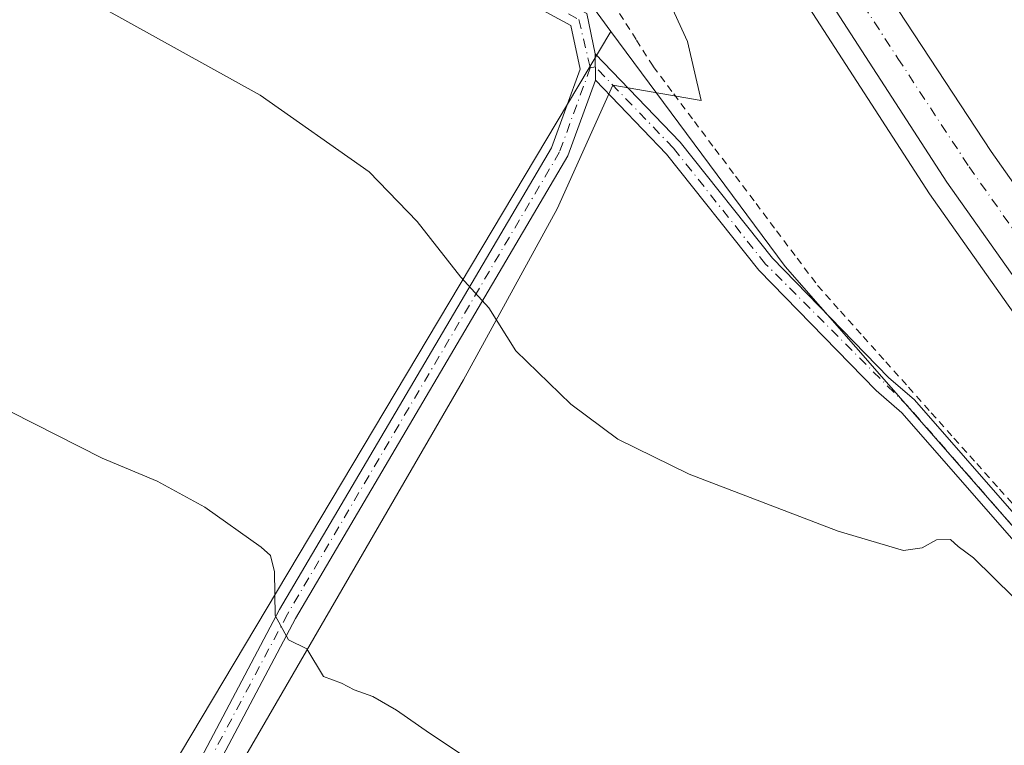
# Model space of a CAD drawing. Units: metres. Extents: x 604800 to 608271, y 4678324 to 4680689.
# Drawn here: x 606886 to 607022, y 4680524 to 4680624 of the extents above; entities that cross this region are included whole.
import ezdxf

# ---------------------------------------------------------------- set-up
doc = ezdxf.new("R2010")
doc.units = ezdxf.units.M
doc.header["$MEASUREMENT"] = 0
doc.linetypes.add('DGN Style 2', pattern=[1.6480167562047852, 0.988810053722871, -0.6592067024819142])
doc.linetypes.add('DGN Style 4', pattern=[2.6384748266838614, 1.318413404963828, -0.6592067024819142, 0.001648016756204785, -0.6592067024819142])
for name, color, linetype, lineweight in [('Alambrada', 7, 'DGN Style 2', 0), ('Arcén (en calzada doble)', 91, 'Continuous', 13), ('Carretera de calzada doble Cxs', 1, 'Continuous', 13), ('Carretera de calzada doble eje', 1, 'DGN Style 4', 0), ('Cultivos herbáceos CxS', 92, 'Continuous', 0), ('Curva de nivel normal', 30, 'Continuous', 0), ('Espacio natural protegido', 121, 'Continuous', 13), ('Espacio natural protegido CxS', 121, 'Continuous', 0), ('Núcleo urbano CxS', 7, 'Continuous', 0), ('Pista no pavimentada Cxs', 111, 'Continuous', 0), ('Pista no pavimentada eje', 91, 'DGN Style 4', 0), ('Prado CxS', 92, 'Continuous', 0)]:
    doc.layers.add(name, color=color, linetype=linetype, lineweight=lineweight)

# ---------------------------------------------------------------- blocks, each defined once
blk = doc.blocks.new('*U6')
at = {"layer": 'Núcleo urbano CxS', "color": 7, "linetype": 'Continuous', "lineweight": 0}
blk.add_polyline3d([(607209.6716, 4680311.9035, 282.1725000000006), (607079.7975000005, 4680489.723900001, 289.2955999999977), (606991.7609999999, 4680590.219900001, 294.2942000000039), (606967.6392999999, 4680622.706300001, 294.144100000005), (606958.6864999998, 4680634.9779, 294.6270999999979), (606937.5235000001, 4680669.521700001, 296.8176999999997), (607039.5274999999, 4680671.068600001, 296.3497000000062), (607047.6876999997, 4680656.806299999, 296.6959000000061), (607062.0553000001, 4680639.4527, 297.1897999999928), (607110.5850999998, 4680598.718699999, 299.5938000000024), (607131.5499, 4680574.515500001, 299.7237000000023), (607138.0516999997, 4680561.487299999, 299.9640999999974), (607154.7193, 4680534.6665, 299.3173999999999), (607172.8811999997, 4680500.267700001, 297.071100000001), (607198.3191000001, 4680448.856899999, 292.7121000000043), (607209.0314999997, 4680431.438899999, 290.6971000000049), (607249.6687000003, 4680372.954700001, 287.1217999999935), (607284.6963000001, 4680322.240499999, 284.8558000000049)], dxfattribs=at)

msp = doc.modelspace()

# ---------------------------------------------------------------- linework, layer by layer
at = {"layer": 'Alambrada', "color": 7, "linetype": 'DGN Style 2', "lineweight": 0}
msp.add_polyline3d([(606968.8561000006, 4680625.2141, 297.1117999999988), (606971.1880999999, 4680621.542099999, 300.0812000000006), (606973.5201000003, 4680617.870100001, 301.7217999999993), (606976.3636999996, 4680614.081300001, 301.3092999999935), (606979.2074999996, 4680610.292500001, 300.9498000000021), (606982.0513000004, 4680606.503900001, 301.2673000000068), (606984.8951000003, 4680602.715100001, 299.8813999999985), (606987.7386999996, 4680598.926300001, 298.3405999999959), (606990.5824999996, 4680595.137499999, 298.5464999999967), (606993.4263000004, 4680591.348900001, 297.835500000001), (606996.2701000003, 4680587.5601, 294.2958999999973), (606999.4145000001, 4680584.040899999, 295.2934999999998), (607002.5591000002, 4680580.5219, 297.4162000000069), (607005.7037000004, 4680577.002699999, 298.2265000000043), (607008.8482999997, 4680573.483700001, 296.693299999999), (607011.9927000003, 4680569.964500001, 295.7871000000014), (607015.1372999996, 4680566.445499999, 295.7940999999992), (607018.2818999998, 4680562.9265, 295.772100000002), (607021.4265000002, 4680559.407299999, 295.8444000000018), (607024.5708999997, 4680555.888300001, 295.3767999999982)], dxfattribs=at)
at = {"layer": 'Arcén (en calzada doble)', "color": 91, "linetype": 'Continuous', "lineweight": 13}
msp.add_polyline3d([(606972.4276000002, 4680661.048599999, 295.5865999999951), (607011.7600999996, 4680600.2601, 292.4649999999965), (607059.5601000005, 4680532.6501, 293.3801999999997), (607112.6601, 4680463.350099999, 291.8665000000037), (607223.3901000004, 4680324.590100001, 287.5792999999976), (607258.1001000004, 4680279.520099999, 285.2038999999932), (607285.3601000002, 4680242.4101, 284.1230999999971), (607321.1300999997, 4680189.360099999, 284.9437000000034), (607344.9001000002, 4680152.2501, 283.453800000003), (607368.9301000005, 4680111.110099999, 285.7283000000025), (607396.7901, 4680060.420100001, 283.593399999998), (607415.0000999998, 4680023.710100001, 284.5608000000066), (607439.6101000002, 4679970.4101, 290.630799999999), (607455.2600999996, 4679933.4301, 286.1162999999942), (607468.7901, 4679897.800100001, 284.776199999993), (607499.1001000004, 4679809.690099999, 285.5727999999945), (607543.6401000004, 4679663.840100001, 287.344299999997), (607562.1601, 4679605.8201, 287.5454000000027), (607583.9301000005, 4679543.2601, 289.9575999999943), (607600.6300999997, 4679501.870100001, 292.3383000000031), (607627.8501000004, 4679440.530099999, 289.6153999999952), (607660.2001, 4679374.9101, 290.8368999999948), (607686.3901000004, 4679325.3201, 292.0994000000064), (607774.1901000004, 4679166.2301, 297.6524999999965)], dxfattribs=at)
at = {"layer": 'Carretera de calzada doble Cxs', "color": 1, "linetype": 'Continuous', "lineweight": 13}
for points in [[(607225.6801000005, 4680326.390100001, 287.6233999999968), (607114.9501, 4680465.1501, 290.4570999999996), (607061.9001000002, 4680534.390100001, 291.668399999995), (607014.1700999998, 4680601.890100001, 292.5148999999947), (606974.9101, 4680662.5601, 295.7874000000011), (606977.8800999997, 4680664.360099999, 296.0752999999968), (606980.8501000004, 4680666.1601, 296.0923000000039), (607020.3000999996, 4680606.100099999, 292.2219999999944), (607067.9001000002, 4680538.600099999, 291.0262999999977), (607120.7001, 4680469.6601, 289.5348999999987), (607231.5900999998, 4680331.0101, 287.0724999999948)], [(606980.8501000004, 4680666.1601, 296.0923000000039), (607020.3000999996, 4680606.100099999, 292.2219999999944), (607067.9001000002, 4680538.600099999, 291.0262999999977), (607120.7001, 4680469.6601, 289.5348999999987), (607231.5900999998, 4680331.0101, 287.0724999999948), (607266.4200999998, 4680285.780099999, 285.9467000000004), (607293.8800999997, 4680248.4001, 284.9513000000007), (607329.8300999999, 4680195.0801, 284.1310999999987), (607353.7801000001, 4680157.690099999, 283.733699999997), (607377.9901000002, 4680116.2401, 283.7130999999936), (607406.0201000003, 4680065.2401, 284.0648999999976), (607424.4001000002, 4680028.200099999, 284.1901999999973), (607449.1300999997, 4679974.620100001, 284.3521999999939), (607464.9301000005, 4679937.3101, 285.091499999995), (607478.5900999998, 4679901.340100001, 285.3301999999967), (607509.0000999998, 4679812.9101, 285.4719999999944), (607553.5800999999, 4679666.940099999, 286.5718000000052)], [(607776.7600999996, 4679167.5801, 296.0348999999987), (607688.9600999998, 4679326.690099999, 291.9847000000009), (607662.8000999996, 4679376.220100001, 290.8843999999954), (607630.4901000002, 4679441.7601, 289.5715000000055), (607603.3101000005, 4679503.0001, 289.215400000001), (607586.6601, 4679544.280099999, 288.5252999999939), (607564.9200999998, 4679606.7401, 287.3984999999957), (607546.4200999998, 4679664.700099999, 287.0277999999962), (607501.8701, 4679810.590100001, 285.5096999999951), (607471.5301000001, 4679898.790100001, 285.1751999999979), (607457.9600999998, 4679934.5101, 284.4527999999991), (607442.2701000003, 4679971.5801, 286.3062999999966), (607417.6300999997, 4680024.960100001, 283.7050000000018), (607399.3701, 4680061.7601, 283.5161999999983), (607371.4600999998, 4680112.540100001, 283.8374999999942), (607347.3800999997, 4680153.770099999, 283.3653000000049), (607323.5601000005, 4680190.960100001, 283.8157000000065), (607287.7401000002, 4680244.090100001, 284.4645000000019), (607260.4200999998, 4680281.270099999, 285.3249999999971), (607225.6801000005, 4680326.390100001, 287.6233999999968), (607114.9501, 4680465.1501, 290.4570999999996), (607061.9001000002, 4680534.390100001, 291.668399999995), (607014.1700999998, 4680601.890100001, 292.5148999999947), (606974.9101, 4680662.5601, 295.7874000000011)]]:
    msp.add_polyline3d(points, dxfattribs=at)
at = {"layer": 'Carretera de calzada doble eje', "color": 1, "linetype": 'DGN Style 4', "lineweight": 0}
msp.add_polyline3d([(606977.8800999997, 4680664.360099999, 296.0752999999968), (606987.7401000002, 4680649.340100001, 292.9523000000045), (607007.3701, 4680619.0101, 292.6064000000042), (607017.2301000003, 4680603.9901, 292.411500000002), (607023.1801000005, 4680595.5601, 292.2676999999967), (607029.1300999997, 4680587.120100001, 292.1217000000034), (607053.0000999998, 4680553.370100001, 291.4983999999968), (607064.9001000002, 4680536.4901, 291.2091999999975), (607078.1001000004, 4680519.2601, 290.812699999995), (607104.6300999997, 4680484.640100001, 290.0632000000041), (607117.8201000001, 4680467.4001, 289.6931999999942), (607131.6901000004, 4680450.0701, 289.3169000000053), (607145.5500999996, 4680432.7401, 288.8974000000017), (607200.9101, 4680363.360099999, 287.2404999999999), (607218.0301000001, 4680341.960100001, 287.8944000000047)], dxfattribs=at)
at = {"layer": 'Cultivos herbáceos CxS', "color": 92, "linetype": 'Continuous', "lineweight": 0, "extrusion": (-0.04169329716766363, -0.069927161960814, 0.9966804206923074), "elevation": -352315.9765520617, "flags": 128}
msp.add_lwpolyline([(-1875699.823418596, 4316742.098562631), (-1875699.823418596, 4316599.17857204)], dxfattribs=at)
at = {"layer": 'Cultivos herbáceos CxS', "color": 92, "linetype": 'Continuous', "lineweight": 0}
msp.add_polyline3d([(607209.6716, 4680311.9035, 282.1725000000006), (606894.6902999999, 4680500.3577, 282.5084999999963), (606967.6392999999, 4680622.706300001, 294.144100000005), (606991.7609999999, 4680590.219900001, 294.2942000000039), (607079.7975000005, 4680489.723900001, 289.2955999999977)], close=True, dxfattribs=at)
msp.add_polyline3d([(606967.6392999999, 4680622.706300001, 294.144100000005), (606991.7609999999, 4680590.219900001, 294.2942000000039), (607079.7975000005, 4680489.723900001, 289.2955999999977), (607209.6716, 4680311.9035, 282.1725000000006)], dxfattribs=at)
at = {"layer": 'Curva de nivel normal', "color": 30, "linetype": 'Continuous', "lineweight": 0, "flags": 128}
for points, elevation in [([(607023.3799999999, 4680544.440099999), (607017.8200000003, 4680549.880100001), (607015.7000000002, 4680551.440099999), (607014.6399999997, 4680552.4001), (607012.7300000006, 4680552.370100001), (607010.7199999997, 4680551.2601), (607008.1299999999, 4680550.920100001), (606999.0999999996, 4680553.590100001), (606978.4800000006, 4680561.4801), (606968.5999999996, 4680566.3201), (606962.0899999999, 4680571.1501), (606954.4800000006, 4680578.530099999), (606950.7800000003, 4680584.5001), (606946.8899999997, 4680588.710100001), (606940.8399999999, 4680596.420100001), (606934.1799999997, 4680603.3101), (606919.0999999996, 4680613.9101), (606897.4000000004, 4680625.940099999), (606879.04, 4680634.9301), (606863.6799999997, 4680643.5001), (606852.5999999996, 4680649.280099999), (606841.5899999999, 4680656.370100001), (606829.2199999997, 4680665.590100001), (606825.5179000003, 4680667.823200001)], 290), ([(606884.5999999996, 4680570.110099999), (606897.2400000002, 4680563.690099999), (606904.8799999999, 4680560.5101), (606911.4500000002, 4680556.9001), (606919.2599999999, 4680551.380100001), (606920.5300000003, 4680550.190099999), (606921.1100000005, 4680547.960100001), (606921.2000000002, 4680541.9101), (606923.0599999996, 4680538.550100001), (606925.5899999999, 4680537.3101), (606927.8899999997, 4680533.470100001), (606930.3899999997, 4680532.520099999), (606932.1299999999, 4680531.610099999), (606934.7000000002, 4680530.700099999), (606938, 4680528.790100001), (606942.5499999998, 4680525.600099999), (606947.2000000002, 4680522.550100001)], 285)]:
    msp.add_lwpolyline(points, dxfattribs=dict(at, elevation=elevation))
at = {"layer": 'Espacio natural protegido', "color": 121, "linetype": 'Continuous', "lineweight": 13, "flags": 128}
msp.add_lwpolyline([(606276.3754564219, 4680659.495325414), (606290.0227000001, 4680651.537300001), (606310.788700002, 4680639.5272), (606325.0996000017, 4680631.377100003), (606332.7796000018, 4680627.145100002), (606334.1226000015, 4680626.405100001), (606577.3775000013, 4680487.813600002), (606581.739500002, 4680485.328299999), (606816.9959000014, 4680351.2939), (606823.5535000024, 4680348.942800002), (606825.3734999995, 4680353.790700001), (606845.6040000007, 4680388.462400001), (606872.3587000011, 4680437.6891), (606900.3346000006, 4680491.670700002), (606909.6918000005, 4680509.726500001), (606947.2507999995, 4680574.533000001), (606960.2142000016, 4680598.180899999), (606967.9265000012, 4680615.313800001), (606980.1715000018, 4680613.1617), (606978.2665000012, 4680621.3547), (606969.0117000013, 4680641.505600001), (606961.6179000019, 4680654.857599999), (606973.5500000018, 4680661.445499999), (606988.0538678697, 4680670.28804138)], dxfattribs=at)
at = {"layer": 'Espacio natural protegido CxS', "color": 121, "linetype": 'Continuous', "lineweight": 0, "flags": 128}
msp.add_lwpolyline([(606825.373499999, 4680353.7907), (606845.6040000002, 4680388.462400001), (606872.3587000007, 4680437.689099999), (606900.3346000002, 4680491.670700002), (606909.6917999999, 4680509.7265), (606947.2507999989, 4680574.533), (606960.214200001, 4680598.180899999), (606967.9265000008, 4680615.313800001), (606980.1715000012, 4680613.161699999), (606978.2665000006, 4680621.354699999), (606969.0117000006, 4680641.5056), (606961.6178999991, 4680654.857600001), (606973.5499999991, 4680661.445499999), (606988.0538000007, 4680670.288000002), (607031.9002999992, 4680670.952999999)], dxfattribs=at)
at = {"layer": 'Núcleo urbano CxS', "color": 7, "linetype": 'Continuous', "lineweight": 0, "extrusion": (-0.1981519515620658, -0.1824669968003118, 0.9630376935358343), "elevation": -974047.718780593, "flags": 128}
msp.add_lwpolyline([(-3032066.828962117, 3483510.040878478), (-3032027.081919665, 3483501.908469107), (-3032011.9901042, 3483500.11537419)], dxfattribs=at)
at = {"layer": 'Núcleo urbano CxS', "color": 7, "linetype": 'Continuous', "lineweight": 0}
msp.add_polyline3d([(606967.6392999999, 4680622.706300001, 294.144100000005), (606991.7609999999, 4680590.219900001, 294.2942000000039), (607079.7975000005, 4680489.723900001, 289.2955999999977), (607209.6716, 4680311.9035, 282.1725000000006)], dxfattribs=at)
at = {"layer": 'Pista no pavimentada Cxs', "color": 111, "linetype": 'Continuous', "lineweight": 0, "extrusion": (0.0004456673467072822, -0.08088862153283842, 0.9967230469328646), "elevation": -378045.1676589704, "flags": 128}
msp.add_lwpolyline([(632744.434894804, 4661897.66021008), (632744.434894804, 4661901.302199808)], dxfattribs=at)
msp.add_lwpolyline([(632744.434894804, 4661897.66021008), (632744.434894804, 4661901.302199808)], dxfattribs=at)
at = {"layer": 'Pista no pavimentada Cxs', "color": 111, "linetype": 'Continuous', "lineweight": 0}
for points in [[(606749.2401000002, 4680209.460100001, 282.0337), (606769.0500999996, 4680247.120100001, 282.8142999999982), (606788.0900999998, 4680281.360099999, 283.5285000000004), (606804.5000999998, 4680316.5601, 284.3374999999942), (606815.3300999999, 4680341.770099999, 282.593399999998), (606831.8800999997, 4680375.9101, 282.8733000000066), (606859.5100999996, 4680425.770099999, 282.0899000000064), (606879.8501000004, 4680464.2601, 282.2507999999943), (606898.3300999999, 4680498.280099999, 283.7593000000052), (606921.8101000005, 4680542.720100001, 285.2881000000052), (606959.4301000005, 4680606.610099999, 292.4176000000007), (606963.4001000002, 4680617.4901, 293.6938999999985), (606962.1101000002, 4680623.5701, 293.7520999999979), (606954.1901000004, 4680627.9001, 293.6674000000057), (606937.6201, 4680630.630100001, 293.5158999999985), (606915.6001000004, 4680635.2501, 292.7914000000019), (606899.8501000004, 4680644.020099999, 292.6465000000026), (606891.1101000002, 4680654.4801, 293.2210999999952), (606888.4501, 4680665.860099999, 294.1181999999972), (606888.8901000004, 4680668.780099999, 294.3515999999945), (606888.8907000005, 4680668.784200001, 294.3518999999943)], [(606891.4205999998, 4680668.8222, 294.2765000000072), (606890.9901000002, 4680665.960100001, 294.0188999999955), (606893.4101, 4680655.620100001, 293.1809000000067), (606901.4700999996, 4680645.9801, 292.7658999999985), (606916.4901000002, 4680637.620100001, 293.0233000000007), (606938.0800999999, 4680633.090100001, 293.9625999999989), (606955.0201000003, 4680630.300100001, 293.8647999999957), (606964.3201000001, 4680625.210100001, 294.3424999999988), (606965.5000999998, 4680619.640100001, 294.1622000000062)], [(606898.3300999999, 4680498.280099999, 283.7593000000052), (606921.8101000005, 4680542.720100001, 285.2881000000052), (606959.4301000005, 4680606.610099999, 292.4176000000007), (606963.4001000002, 4680617.4901, 293.6938999999985), (606962.1101000002, 4680623.5701, 293.7520999999979), (606954.1901000004, 4680627.9001, 293.6674000000057)], [(606964.3201000001, 4680625.210100001, 294.3424999999988), (606965.5000999998, 4680619.640100001, 294.1622000000062), (606965.5201000003, 4680616.0101, 293.8675999999978), (606961.7001, 4680605.540100001, 292.5047999999952), (606924.0000999998, 4680541.5001, 285.3322000000044), (606900.5401, 4680497.100099999, 283.3012000000017)], [(607180.8201000001, 4680346.9801, 291.8592000000062), (607166.2600999996, 4680363.670100001, 288.8276999999944), (607097.6001000004, 4680459.350099999, 293.1062999999995), (607077.1401000004, 4680484.110099999, 288.6883999999991), (607060.8000999996, 4680506.030099999, 290.3139999999985), (607029.2600999996, 4680545.540100001, 292.7209000000003), (607007.9001000002, 4680569.960100001, 294.2703000000038), (607004.3501000004, 4680573.030099999, 294.4210000000021), (606988.1201, 4680589.710100001, 294.9036999999953), (606975.3601000002, 4680605.770099999, 295.2587000000058), (606965.5201000003, 4680616.0101, 293.8675999999978), (606965.5000999998, 4680619.640100001, 294.1622000000062), (606977.2401000002, 4680607.4101, 296.9441999999981), (606990.0000999998, 4680591.370100001, 296.7642000000051), (607006.0701000001, 4680574.850099999, 296.6919000000053), (607009.6601, 4680571.7301, 295.9089999999997), (607031.1801000005, 4680547.1501, 295.0149999999995), (607062.7801000001, 4680507.550100001, 291.1157999999996), (607079.1001000004, 4680485.6601, 289.7151000000013), (607099.5800999999, 4680460.880100001, 295.8119000000006), (607168.2200999996, 4680365.2301, 292.7225999999937), (607182.8201000001, 4680348.5001, 295.3847999999998)], [(606965.5000999998, 4680619.640100001, 294.1622000000062), (606977.2401000002, 4680607.4101, 296.9441999999981), (606990.0000999998, 4680591.370100001, 296.7642000000051), (607006.0701000001, 4680574.850099999, 296.6919000000053), (607009.6601, 4680571.7301, 295.9089999999997), (607031.1801000005, 4680547.1501, 295.0149999999995), (607062.7801000001, 4680507.550100001, 291.1157999999996), (607079.1001000004, 4680485.6601, 289.7151000000013), (607099.5800999999, 4680460.880100001, 295.8119000000006), (607168.2200999996, 4680365.2301, 292.7225999999937), (607182.8201000001, 4680348.5001, 295.3847999999998)], [(606965.5201000003, 4680616.0101, 293.8675999999978), (606961.7001, 4680605.540100001, 292.5047999999952), (606924.0000999998, 4680541.5001, 285.3322000000044), (606900.5401, 4680497.100099999, 283.3012000000017), (606882.0500999996, 4680463.0701, 282.3417000000045), (606861.7100999998, 4680424.5801, 282.1389000000054), (606834.1001000004, 4680374.7601, 282.6395000000048), (606822.9649, 4680351.7805, 282.2804999999935)], [(607180.8201000001, 4680346.9801, 291.8592000000062), (607166.2600999996, 4680363.670100001, 288.8276999999944), (607097.6001000004, 4680459.350099999, 293.1062999999995), (607077.1401000004, 4680484.110099999, 288.6883999999991), (607060.8000999996, 4680506.030099999, 290.3139999999985), (607029.2600999996, 4680545.540100001, 292.7209000000003), (607007.9001000002, 4680569.960100001, 294.2703000000038), (607004.3501000004, 4680573.030099999, 294.4210000000021), (606988.1201, 4680589.710100001, 294.9036999999953), (606975.3601000002, 4680605.770099999, 295.2587000000058), (606965.5201000003, 4680616.0101, 293.8675999999978)]]:
    msp.add_polyline3d(points, dxfattribs=at)
at = {"layer": 'Pista no pavimentada eje', "color": 91, "linetype": 'DGN Style 4', "lineweight": 0}
for points in [[(606890.1551000001, 4680668.800100001, 294.3138999999938), (606889.7200999996, 4680665.9101, 294.068299999999), (606892.2600999996, 4680655.050100001, 293.1515999999974), (606900.6601, 4680645.0001, 292.7026999999944), (606916.0450999998, 4680636.4351, 292.8991999999998), (606937.8501000004, 4680631.860099999, 293.6837999999989), (606954.6051000003, 4680629.100099999, 293.7675000000018), (606963.2150999998, 4680624.390100001, 293.9903999999952), (606964.8066999996, 4680617.713300001, 293.9465999999957)], [(606964.8066999996, 4680617.713300001, 293.9465999999957), (606960.5651000004, 4680606.075099999, 292.4582999999984), (606922.9051000001, 4680542.110099999, 285.3448999999964), (606860.6101000002, 4680425.175100001, 282.1159999999945), (606832.9901000002, 4680375.335100001, 282.8151999999973), (606821.7770999996, 4680352.1997, 282.3068000000058)], [(607181.8201000001, 4680347.7401, 294.005799999999), (607167.2401000002, 4680364.450099999, 290.8790000000009), (607098.5900999998, 4680460.1151, 294.562699999995), (607078.1201, 4680484.8851, 289.0932999999932), (607061.7901, 4680506.790100001, 290.5890999999974), (607030.2200999996, 4680546.345100001, 293.7700000000041), (607008.7801000001, 4680570.845100001, 295.0485000000044), (606989.0601000005, 4680590.540100001, 295.7206000000006), (606976.3000999996, 4680606.590100001, 296.0341999999946), (606965.5100999996, 4680617.825099999, 294.0739000000031), (606964.8066999996, 4680617.713300001, 293.9465999999957)]]:
    msp.add_polyline3d(points, dxfattribs=at)
at = {"layer": 'Prado CxS', "color": 92, "linetype": 'Continuous', "lineweight": 0, "extrusion": (-0.1981519515620658, -0.1824669968003118, 0.9630376935358343), "elevation": -974047.718780593, "flags": 128}
msp.add_lwpolyline([(-3032066.828962117, 3483510.040878478), (-3032027.081919665, 3483501.908469107), (-3032011.9901042, 3483500.11537419)], dxfattribs=at)
at = {"layer": 'Prado CxS', "color": 92, "linetype": 'Continuous', "lineweight": 0, "extrusion": (-0.04169329716766363, -0.069927161960814, 0.9966804206923074), "elevation": -352315.9765520617, "flags": 128}
msp.add_lwpolyline([(-1875699.823418596, 4316742.098562631), (-1875699.823418596, 4316599.17857204)], dxfattribs=at)
at = {"layer": 'Prado CxS', "color": 92, "linetype": 'Continuous', "lineweight": 0}
msp.add_polyline3d([(606967.6392999999, 4680622.706300001, 294.144100000005), (606894.6902999999, 4680500.3577, 282.5084999999963), (606820.2429000001, 4680353.9987, 281.9486000000034), (606766.1971000005, 4680250.5441, 281.6802000000025), (606754.7960999999, 4680252.064300001, 281.7673000000068), (606698.8346999995, 4680292.6391, 282.1324000000022), (606652.9760999996, 4680326.8597, 282.2841000000044), (606639.2880999995, 4680327.7729, 282.1377999999968), (606595.9455000004, 4680356.0715, 281.9670000000042), (606522.4471000005, 4680387.958500001, 282.0861000000005), (606622.7698999997, 4680567.956700001, 281.7299999999959), (606671.6651, 4680658.940099999, 284.2247000000062), (606675.2139999997, 4680665.5438, 284.7480000000069), (606937.5235000001, 4680669.521700001, 296.8176999999997), (606958.6864999998, 4680634.9779, 294.6270999999979)], close=True, dxfattribs=at)

# ---------------------------------------------------------------- block references
at = {"layer": 'Núcleo urbano CxS', "color": 7, "linetype": 'Continuous', "lineweight": 0}
msp.add_blockref('*U6', (0, 0), dxfattribs=at)

doc.saveas('drawing.dxf')
